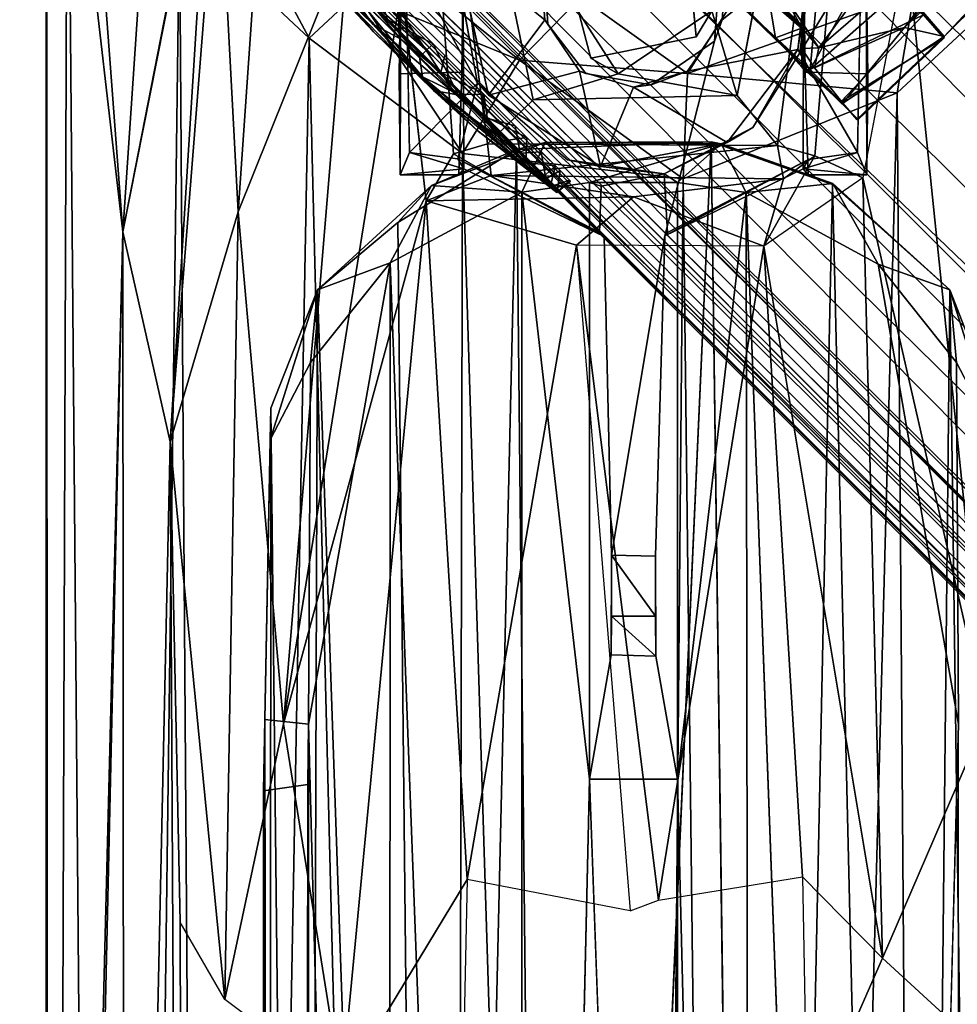
# Model space of a CAD drawing. Units: inches. Extents: x -0.2 to 17, y -17.6 to 17.3.
# Drawn here: x 1.6 to 2.9, y 5.7 to 7.1 of the extents above; entities that cross this region are included whole.
import ezdxf

# ---------------------------------------------------------------- set-up
doc = ezdxf.new("R2010")
doc.units = ezdxf.units.IN
doc.header["$MEASUREMENT"] = 0
for name, color, linetype in [('WORKTL-ARM1', 3, 'Continuous'), ('WORKTL-ARM1CABLEMANAGER', 3, 'Continuous'), ('WORKTL-ARM2', 3, 'Continuous'), ('WORKTL-ARMJOINT', 3, 'Continuous')]:
    doc.layers.add(name, color=color, linetype=linetype)

msp = doc.modelspace()

# ---------------------------------------------------------------- linework, layer by layer
at = {"layer": 'WORKTL-ARM1'}
for points in [[(1.7482, 6.7663, 7.1622), (1.6451, 7.6595, 8.5351), (1.6641, 7.8842, 8.2092)], [(1.6454, 7.88, 9.2304), (1.6451, 7.6595, 8.5351), (1.6451, 2.1946, 4.0083)], [(1.6451, 2.1946, 4.0083), (1.6456, 7.7438, 9.6838), (1.6454, 7.88, 9.2304)], [(1.7909, 7.4032, 7.6855), (1.7482, 6.7663, 7.1622), (1.6641, 7.8842, 8.2092)], [(1.6451, 2.1946, 4.0083), (1.6494, 0.4807, 3.7507), (1.6456, 7.7438, 9.6838)], [(1.6456, 7.7438, 9.6838), (1.6494, 0.4807, 3.7507), (1.6738, 7.5051, 9.7408)], [(1.7482, 6.7663, 7.1622), (1.6451, 2.1946, 4.0083), (1.6451, 7.6595, 8.5351)], [(1.6494, 0.4807, 3.7507), (1.7345, 0.355, 3.9466), (1.6738, 7.5051, 9.7408)], [(1.7345, 0.355, 3.9466), (1.8241, 7.1892, 9.8409), (1.6738, 7.5051, 9.7408)], [(1.8668, 7.3672, 8.8816), (1.7482, 6.7663, 7.1622), (1.8879, 7.4815, 8.8313)], [(1.7482, 6.7663, 7.1622), (1.7909, 7.4032, 7.6855), (1.8879, 7.4815, 8.8313)], [(1.8113, 6.4845, 8.6204), (1.7482, 6.7663, 7.1622), (1.8668, 7.3672, 8.8816)], [(1.876, 7.2987, 9.2889), (1.8113, 6.4845, 8.6204), (1.8668, 7.3672, 8.8816)], [(1.9978, 7.026, 9.9028), (2.062, 7.086, 10.0733), (1.8186, 7.3617, 10.1226)], [(1.8186, 7.3617, 10.1226), (1.8241, 7.1892, 9.8409), (1.9978, 7.026, 9.9028)], [(1.9026, 6.7929, 9.1155), (1.8113, 6.4845, 8.6204), (1.876, 7.2987, 9.2889)], [(1.9352, 7.2636, 9.4111), (1.9026, 6.7929, 9.1155), (1.876, 7.2987, 9.2889)], [(1.9352, 7.2636, 9.4111), (2.0513, 7.1644, 9.5536), (1.9026, 6.7929, 9.1155)], [(2.7995, 7.1474, 9.566), (2.9057, 6.1144, 8.7879), (2.983, 7.2554, 9.3299)], [(1.8728, 0.2872, 4.1375), (1.8241, 7.1892, 9.8409), (1.7345, 0.355, 3.9466)], [(1.8728, 0.2872, 4.1375), (1.9978, 7.026, 9.9028), (1.8241, 7.1892, 9.8409)], [(2.6191, 7.1965, 8.8381), (2.5719, 6.949, 8.833), (2.5378, 7.0629, 8.8336)], [(2.8405, -0.3467, 3.7467), (3.0398, 7.1883, 9.8437), (2.7865, 6.9526, 9.9078)], [(2.8092, 7.0868, 10.0695), (2.7865, 6.9526, 9.9078), (3.0398, 7.1883, 9.8437)], [(3.0212, -0.2064, 3.657), (3.0398, 7.1883, 9.8437), (2.8405, -0.3467, 3.7467)], [(1.9026, 6.7929, 9.1155), (2.0513, 7.1644, 9.5536), (1.9635, 6.1062, 8.7852)], [(2.0513, 7.1644, 9.5536), (2.122, 7.0951, 9.5731), (1.9635, 6.1062, 8.7852)], [(2.0653, 7.17, 10.3222), (2.062, 7.086, 10.0733), (2.2799, 6.9965, 10.0939)], [(2.3621, 7.0813, 10.377), (2.0653, 7.17, 10.3222), (2.2799, 6.9965, 10.0939)], [(2.5168, 7.0279, 9.424), (2.5052, 7.1483, 9.4238), (2.5378, 7.0629, 8.8336)], [(2.9057, 6.1144, 8.7879), (2.7995, 7.1474, 9.566), (2.7403, 6.8388, 9.4032)], [(2.122, 7.0951, 9.5731), (2.1548, 6.8079, 9.3996), (1.9635, 6.1062, 8.7852)], [(2.2034, 6.8715, 9.9033), (2.062, 7.086, 10.0733), (1.9978, 7.026, 9.9028)], [(2.2034, 6.8715, 9.9033), (2.2799, 6.9965, 10.0939), (2.062, 7.086, 10.0733)], [(2.5053, 6.9788, 10.1005), (2.3621, 7.0813, 10.377), (2.2799, 6.9965, 10.0939)], [(2.5053, 6.9788, 10.1005), (2.5774, 7.0939, 10.3651), (2.3621, 7.0813, 10.377)], [(2.5774, 7.0939, 10.3651), (2.5053, 6.9788, 10.1005), (2.8092, 7.0868, 10.0695)], [(2.5053, 6.9788, 10.1005), (2.7865, 6.9526, 9.9078), (2.8092, 7.0868, 10.0695)], [(2.5719, 6.949, 8.833), (2.4121, 6.9782, 8.8334), (2.5378, 7.0629, 8.8336)], [(2.1856, -0.409, 3.7958), (1.9978, 7.026, 9.9028), (1.8728, 0.2872, 4.1375)], [(2.1856, -0.409, 3.7958), (2.2034, 6.8715, 9.9033), (1.9978, 7.026, 9.9028)], [(2.4992, 6.8375, 9.9155), (2.2799, 6.9965, 10.0939), (2.2034, 6.8715, 9.9033)], [(2.4992, 6.8375, 9.9155), (2.5053, 6.9788, 10.1005), (2.2799, 6.9965, 10.0939)], [(2.5719, 6.949, 8.833), (2.2984, 6.9434, 8.8327), (2.4121, 6.9782, 8.8334)], [(2.5053, 6.9788, 10.1005), (2.4992, 6.8375, 9.9155), (2.7865, 6.9526, 9.9078)], [(2.5872, -0.5377, 3.7001), (2.7865, 6.9526, 9.9078), (2.4992, 6.8375, 9.9155)], [(2.7865, 6.9526, 9.9078), (2.5872, -0.5377, 3.7001), (2.8405, -0.3467, 3.7467)], [(2.2417, 6.842, 9.3689), (2.1914, 6.8708, 9.3878), (2.2369, 6.8844, 8.8762)], [(2.2369, 6.8844, 8.8762), (2.6257, 6.8823, 8.873), (2.2417, 6.842, 9.3689)], [(2.1548, 6.8079, 9.3996), (2.1914, 6.8708, 9.3878), (2.2417, 6.842, 9.3689)], [(2.4332, -0.5389, 3.7234), (2.2034, 6.8715, 9.9033), (2.1856, -0.409, 3.7958)], [(2.4332, -0.5389, 3.7234), (2.4992, 6.8375, 9.9155), (2.2034, 6.8715, 9.9033)], [(2.634, 6.8374, 9.3854), (2.2417, 6.842, 9.3689), (2.6257, 6.8823, 8.873)], [(2.634, 6.8374, 9.3854), (2.6257, 6.8823, 8.873), (2.6758, 6.8684, 9.3897)], [(2.6074, 6.7469, 9.4191), (2.6758, 6.8684, 9.3897), (2.7403, 6.8388, 9.4032)], [(2.6074, 6.7469, 9.4191), (2.634, 6.8374, 9.3854), (2.6758, 6.8684, 9.3897)], [(2.433, 6.8134, 9.429), (2.1548, 6.8079, 9.3996), (2.2417, 6.842, 9.3689)], [(2.2417, 6.842, 9.3689), (2.634, 6.8374, 9.3854), (2.433, 6.8134, 9.429)], [(2.634, 6.8374, 9.3854), (2.6074, 6.7469, 9.4191), (2.433, 6.8134, 9.429)], [(2.4992, 6.8375, 9.9155), (2.4332, -0.5389, 3.7234), (2.5872, -0.5377, 3.7001)], [(2.7667, 5.7918, 8.6983), (2.7403, 6.8388, 9.4032), (2.6074, 6.7469, 9.4191)], [(2.7403, 6.8388, 9.4032), (2.7667, 5.7918, 8.6983), (2.9057, 6.1144, 8.7879)], [(2.1548, 6.8079, 9.3996), (2.0412, 5.6187, 8.504), (1.9635, 6.1062, 8.7852)], [(2.0412, 5.6187, 8.504), (2.1548, 6.8079, 9.3996), (2.2098, 5.8972, 8.8421)], [(2.3564, 6.7482, 9.4401), (2.1548, 6.8079, 9.3996), (2.433, 6.8134, 9.429)], [(2.1548, 6.8079, 9.3996), (2.3564, 6.7482, 9.4401), (2.2098, 5.8972, 8.8421)], [(2.433, 6.8134, 9.429), (2.6074, 6.7469, 9.4191), (2.3564, 6.7482, 9.4401)], [(1.9026, 6.7929, 9.1155), (1.8848, 5.7362, 8.3638), (1.8113, 6.4845, 8.6204)], [(1.9635, 6.1062, 8.7852), (1.8848, 5.7362, 8.3638), (1.9026, 6.7929, 9.1155)], [(1.6451, 2.1946, 4.0083), (1.7482, 6.7663, 7.1622), (1.6529, 2.9744, 4.2247)], [(1.6529, 2.9744, 4.2247), (1.7482, 6.7663, 7.1622), (1.75, 3.662, 4.571)], [(1.8113, 6.4845, 8.6204), (1.75, 3.662, 4.571), (1.7482, 6.7663, 7.1622)], [(2.3564, 6.7482, 9.4401), (2.4284, 5.8552, 8.8524), (2.2098, 5.8972, 8.8421)], [(2.4663, 5.8696, 8.8659), (2.6074, 6.7469, 9.4191), (2.3564, 6.7482, 9.4401)], [(2.3564, 6.7482, 9.4401), (2.4284, 5.8552, 8.8524), (2.4663, 5.8696, 8.8659)], [(2.6074, 6.7469, 9.4191), (2.4663, 5.8696, 8.8659), (2.6596, 5.9007, 8.8383)], [(2.7667, 5.7918, 8.6983), (2.6074, 6.7469, 9.4191), (2.6596, 5.9007, 8.8383)], [(1.75, 3.662, 4.571), (1.8113, 6.4845, 8.6204), (1.8344, 2.2682, 5.2042)], [(1.8113, 6.4845, 8.6204), (1.8247, 5.8399, 8.24), (1.8344, 2.2682, 5.2042)], [(1.8247, 5.8399, 8.24), (1.8113, 6.4845, 8.6204), (1.8848, 5.7362, 8.3638)], [(1.9635, 6.1062, 8.7852), (2.0412, 5.6187, 8.504), (1.8848, 5.7362, 8.3638)], [(2.7667, 5.7918, 8.6983), (2.9027, 5.6668, 8.4466), (2.9057, 6.1144, 8.7879)], [(2.2025, 5.5614, 8.5735), (2.0412, 5.6187, 8.504), (2.2098, 5.8972, 8.8421)], [(2.6658, 5.5612, 8.5746), (2.7667, 5.7918, 8.6983), (2.6596, 5.9007, 8.8383)], [(1.8247, 5.8399, 8.24), (1.8252, 3.2726, 6.0935), (1.8344, 2.2682, 5.2042)], [(2.6658, 5.5612, 8.5746), (2.9027, 5.6668, 8.4466), (2.7667, 5.7918, 8.6983)]]:
    msp.add_3dface(points, dxfattribs=at)
for points, invisible_edges in [([(2.2369, 6.8844, 8.8762), (2.199, 7.1802, 8.8888), (2.2459, 7.1952, 8.8381)], 12), ([(2.2984, 6.9434, 8.8327), (2.2369, 6.8844, 8.8762), (2.2459, 7.1952, 8.8381)], 2), ([(2.2984, 6.9434, 8.8327), (2.2459, 7.1952, 8.8381), (2.3284, 7.1093, 8.8336)], 12), ([(2.5719, 6.949, 8.833), (2.6191, 7.1965, 8.8381), (2.6257, 6.8823, 8.873)], 2), ([(2.6257, 6.8823, 8.873), (2.6191, 7.1965, 8.8381), (2.665, 7.1811, 8.8874)], 1), ([(2.1914, 6.8708, 9.3878), (2.1721, 7.1341, 9.5456), (2.199, 7.1802, 8.8888)], 12), ([(2.199, 7.1802, 8.8888), (2.2369, 6.8844, 8.8762), (2.1914, 6.8708, 9.3878)], 12), ([(2.4142, 7.1766, 9.4238), (2.3757, 6.9994, 9.424), (2.3436, 7.1199, 9.4238)], 1), ([(2.5052, 7.1483, 9.4238), (2.3757, 6.9994, 9.424), (2.4142, 7.1766, 9.4238)], 3), ([(2.6257, 6.8823, 8.873), (2.665, 7.1811, 8.8874), (2.6758, 6.8684, 9.3897)], 2), ([(2.6975, 7.1216, 9.5571), (2.6758, 6.8684, 9.3897), (2.665, 7.1811, 8.8874)], 2), ([(2.5168, 7.0279, 9.424), (2.3757, 6.9994, 9.424), (2.5052, 7.1483, 9.4238)], 2), ([(2.7995, 7.1474, 9.566), (2.7403, 6.8388, 9.4032), (2.6975, 7.1216, 9.5571)], 2), ([(2.122, 7.0951, 9.5731), (2.1721, 7.1341, 9.5456), (2.1914, 6.8708, 9.3878)], 12), ([(2.6975, 7.1216, 9.5571), (2.7403, 6.8388, 9.4032), (2.6758, 6.8684, 9.3897)], 1), ([(2.4121, 6.9782, 8.8334), (2.2984, 6.9434, 8.8327), (2.3284, 7.1093, 8.8336)], 2), ([(2.3436, 7.1199, 9.4238), (2.3757, 6.9994, 9.424), (2.3284, 7.1093, 8.8336)], 2), ([(2.3757, 6.9994, 9.424), (2.4121, 6.9782, 8.8334), (2.3284, 7.1093, 8.8336)], 12), ([(2.1548, 6.8079, 9.3996), (2.122, 7.0951, 9.5731), (2.1914, 6.8708, 9.3878)], 2), ([(2.5168, 7.0279, 9.424), (2.5378, 7.0629, 8.8336), (2.4121, 6.9782, 8.8334)], 12), ([(2.4121, 6.9782, 8.8334), (2.3757, 6.9994, 9.424), (2.5168, 7.0279, 9.424)], 12), ([(2.2984, 6.9434, 8.8327), (2.5719, 6.949, 8.833), (2.6257, 6.8823, 8.873)], 12), ([(2.2984, 6.9434, 8.8327), (2.6257, 6.8823, 8.873), (2.2369, 6.8844, 8.8762)], 1)]:
    msp.add_3dface(points, dxfattribs=dict(at, invisible_edges=invisible_edges))
at = {"layer": 'WORKTL-ARM1CABLEMANAGER'}
for points, invisible_edges in [([(2.2923, 7.3055, 8.715), (2.3141, 7.0506, 8.7152), (2.1952, 7.1462, 8.7123)], 12), ([(2.2044, 7.1197, 8.834), (2.3179, 7.0451, 8.8333), (2.3022, 7.2996, 8.833)], 13), ([(2.3141, 7.0506, 8.7152), (2.2923, 7.3055, 8.715), (2.3022, 7.2996, 8.833)], 12), ([(2.3022, 7.2996, 8.833), (2.3179, 7.0451, 8.8333), (2.3141, 7.0506, 8.7152)], 12), ([(2.5635, 7.2998, 8.8329), (2.5515, 7.0506, 8.7152), (2.5414, 7.0219, 8.8334)], 1), ([(2.5414, 7.0219, 8.8334), (2.6611, 7.1197, 8.834), (2.5635, 7.2998, 8.8329)], 3), ([(2.6695, 7.1467, 8.7123), (2.5515, 7.0506, 8.7152), (2.5733, 7.3055, 8.715)], 12), ([(2.5515, 7.0506, 8.7152), (2.5635, 7.2998, 8.8329), (2.5733, 7.3055, 8.715)], 1), ([(2.1273, 7.1412, 8.4934), (2.1326, 6.8726, 8.2646), (2.12, 6.8427, 8.9908)], 12), ([(2.1273, 7.1412, 8.4934), (2.12, 6.8427, 8.9908), (2.121, 7.1195, 8.8343)], 1), ([(2.2385, 6.9495, 8.7123), (2.1924, 7.1382, 8.4974), (2.1952, 7.1462, 8.7123)], 1), ([(2.2385, 6.9495, 8.7123), (2.2237, 6.9658, 8.3456), (2.1924, 7.1382, 8.4974)], 12), ([(2.6695, 7.1467, 8.7123), (2.6532, 7.0108, 8.7123), (2.5515, 7.0506, 8.7152)], 2), ([(2.7383, 7.1412, 8.4934), (2.7456, 6.8427, 8.9908), (2.733, 6.8726, 8.2646)], 1), ([(2.7449, 7.1202, 8.834), (2.7456, 6.8427, 8.9908), (2.7383, 7.1412, 8.4934)], 2), ([(2.1186, 6.9784, 8.9891), (2.2027, 6.9804, 8.9884), (2.121, 7.1195, 8.8343)], 2), ([(2.2044, 7.1197, 8.834), (2.121, 7.1195, 8.8343), (2.2027, 6.9804, 8.9884)], 2), ([(2.2044, 7.1197, 8.834), (2.2027, 6.9804, 8.9884), (2.2054, 6.8509, 8.8334)], 2), ([(2.3179, 7.0451, 8.8333), (2.2044, 7.1197, 8.834), (2.2054, 6.8509, 8.8334)], 13), ([(2.6602, 6.8509, 8.8334), (2.6611, 7.1197, 8.834), (2.5414, 7.0219, 8.8334)], 14), ([(2.6629, 6.9804, 8.9884), (2.6611, 7.1197, 8.834), (2.6602, 6.8509, 8.8334)], 12), ([(2.7449, 7.1202, 8.834), (2.6611, 7.1197, 8.834), (2.6629, 6.9804, 8.9884)], 12), ([(2.6629, 6.9804, 8.9884), (2.747, 6.9784, 8.9891), (2.7449, 7.1202, 8.834)], 12), ([(2.2054, 6.8509, 8.8334), (2.3689, 6.9788, 8.8334), (2.3179, 7.0451, 8.8333)], 13), ([(2.3179, 7.0451, 8.8333), (2.3603, 6.9819, 8.7153), (2.3141, 7.0506, 8.7152)], 1), ([(2.3689, 6.9788, 8.8334), (2.3603, 6.9819, 8.7153), (2.3179, 7.0451, 8.8333)], 2), ([(2.5515, 7.0506, 8.7152), (2.5053, 6.9819, 8.7153), (2.5414, 7.0219, 8.8334)], 2), ([(2.5515, 7.0506, 8.7152), (2.6532, 7.0108, 8.7123), (2.5053, 6.9819, 8.7153)], 1), ([(2.5414, 7.0219, 8.8334), (2.4564, 6.9637, 8.8334), (2.4747, 6.761, 8.8336)], 2), ([(2.4564, 6.9637, 8.8334), (2.5414, 7.0219, 8.8334), (2.5053, 6.9819, 8.7153)], 2), ([(2.6602, 6.8509, 8.8334), (2.5414, 7.0219, 8.8334), (2.4747, 6.761, 8.8336)], 1), ([(2.6532, 7.0108, 8.7123), (2.5584, 6.886, 8.7124), (2.5053, 6.9819, 8.7153)], 2), ([(2.733, 6.8726, 8.2646), (2.5928, 6.9062, 8.2944), (2.6559, 7.0064, 8.3806)], 1), ([(2.1986, 6.8426, 8.9908), (2.2027, 6.9804, 8.9884), (2.1186, 6.9784, 8.9891)], 12), ([(2.1186, 6.9784, 8.9891), (2.12, 6.8427, 8.9908), (2.1986, 6.8426, 8.9908)], 12), ([(2.2027, 6.9804, 8.9884), (2.1986, 6.8426, 8.9908), (2.2054, 6.8509, 8.8334)], 12), ([(2.3689, 6.9788, 8.8334), (2.2054, 6.8509, 8.8334), (2.3933, 6.76, 8.8336)], 13), ([(2.4328, 6.9604, 8.7153), (2.3603, 6.9819, 8.7153), (2.3689, 6.9788, 8.8334)], 12), ([(2.3933, 6.76, 8.8336), (2.4564, 6.9637, 8.8334), (2.3689, 6.9788, 8.8334)], 13), ([(2.4328, 6.9604, 8.7153), (2.3689, 6.9788, 8.8334), (2.4564, 6.9637, 8.8334)], 1), ([(2.5584, 6.886, 8.7124), (2.4328, 6.9604, 8.7153), (2.5053, 6.9819, 8.7153)], 12), ([(2.667, 6.8426, 8.9908), (2.6629, 6.9804, 8.9884), (2.6602, 6.8509, 8.8334)], 2), ([(2.747, 6.9784, 8.9891), (2.6629, 6.9804, 8.9884), (2.667, 6.8426, 8.9908)], 12), ([(2.667, 6.8426, 8.9908), (2.7456, 6.8427, 8.9908), (2.747, 6.9784, 8.9891)], 12), ([(2.3443, 6.8627, 8.2579), (2.1971, 6.8641, 8.2579), (2.2237, 6.9658, 8.3456)], 1), ([(2.3443, 6.8627, 8.2579), (2.2237, 6.9658, 8.3456), (2.2385, 6.9495, 8.7123)], 12), ([(2.4564, 6.9637, 8.8334), (2.3933, 6.76, 8.8336), (2.4747, 6.761, 8.8336)], 15), ([(2.2385, 6.9495, 8.7123), (2.3884, 6.8538, 8.7123), (2.3443, 6.8627, 8.2579)], 12), ([(2.4737, 6.8439, 8.2414), (2.5928, 6.9062, 8.2944), (2.6674, 6.8633, 8.2573)], 14), ([(2.733, 6.8726, 8.2646), (2.6674, 6.8633, 8.2573), (2.5928, 6.9062, 8.2944)], 14), ([(2.4753, 2.1191, 2.964), (2.3249, 2.1396, 2.9721), (2.537, 6.8872, 6.9507)], 12), ([(2.537, 6.8872, 6.9507), (2.6006, 2.1285, 2.9816), (2.4753, 2.1191, 2.964)], 12), ([(2.3895, 6.8277, 8.227), (2.3871, 6.7653, 8.1748), (2.1971, 6.8641, 8.2579)], 12), ([(2.3443, 6.8627, 8.2579), (2.3895, 6.8277, 8.227), (2.1971, 6.8641, 8.2579)], 15), ([(2.4737, 6.8439, 8.2414), (2.3895, 6.8277, 8.227), (2.3443, 6.8627, 8.2579)], 2), ([(2.4737, 6.8439, 8.2414), (2.6674, 6.8633, 8.2573), (2.4785, 6.7653, 8.1748)], 1), ([(2.3895, 6.8277, 8.227), (2.4737, 6.8439, 8.2414), (2.4918, 6.8326, 7.0519)], 12), ([(2.4785, 6.7653, 8.1748), (2.4918, 6.8326, 7.0519), (2.4737, 6.8439, 8.2414)], 1), ([(2.3871, 6.7653, 8.1748), (2.3737, 6.8326, 7.0519), (2.3738, 6.0321, 6.3814)], 13), ([(2.4918, 6.8326, 7.0519), (2.3737, 6.8326, 7.0519), (2.3895, 6.8277, 8.227)], 12), ([(2.3737, 6.8326, 7.0519), (2.3871, 6.7653, 8.1748), (2.3895, 6.8277, 8.227)], 1), ([(2.4918, 6.8326, 7.0519), (2.4785, 6.7653, 8.1748), (2.4918, 6.0321, 6.3814)], 3), ([(2.7607, 6.7229, 7.0471), (2.5839, 6.8192, 7.0554), (2.7601, 2.0716, 3.149)], 12), ([(2.3738, 6.0321, 6.3814), (2.403, 6.1986, 8.7037), (2.3871, 6.7653, 8.1748)], 14), ([(2.3871, 6.7653, 8.1748), (2.403, 6.1986, 8.7037), (2.3933, 6.76, 8.8336)], 3), ([(2.4626, 6.1968, 8.7027), (2.4918, 6.0321, 6.3814), (2.4785, 6.7653, 8.1748)], 14), ([(2.4785, 6.7653, 8.1748), (2.4747, 6.761, 8.8336), (2.4626, 6.1968, 8.7027)], 14), ([(2.4747, 6.761, 8.8336), (2.3933, 6.76, 8.8336), (2.4032, 6.3324, 8.8291)], 1), ([(2.4032, 6.3324, 8.8291), (2.3933, 6.76, 8.8336), (2.403, 6.1986, 8.7037)], 2), ([(2.4624, 6.3312, 8.8274), (2.4626, 6.1968, 8.7027), (2.4747, 6.761, 8.8336)], 2), ([(2.8687, 6.1056, 6.6108), (2.7607, 6.7229, 7.0471), (2.7601, 2.0716, 3.149)], 2), ([(1.9969, 6.1057, 6.6108), (1.9997, 6.5909, 7.0129), (1.9457, 6.4871, 6.9259)], 12), ([(2.9199, 6.4871, 6.9259), (2.8659, 6.5909, 7.0129), (2.8687, 6.1056, 6.6108)], 12), ([(1.9457, 6.4871, 6.9259), (1.9384, 6.1118, 6.6146), (1.9969, 6.1057, 6.6108)], 12), ([(2.3738, 6.0321, 6.3814), (2.4626, 6.1968, 8.7027), (2.403, 6.1986, 8.7037)], 1), ([(2.4626, 6.1968, 8.7027), (2.3738, 6.0321, 6.3814), (2.4918, 6.0321, 6.3814)], 1), ([(1.9368, 6.0163, 6.6563), (1.9384, 6.1118, 6.6146), (1.9377, 5.5078, 6.1613)], 12), ([(1.9969, 6.1057, 6.6108), (1.9384, 6.1118, 6.6146), (1.9368, 6.0163, 6.6563)], 12), ([(1.9969, 6.1057, 6.6108), (1.9368, 6.0163, 6.6563), (1.9959, 6.0246, 6.6585)], 1), ([(1.9968, 5.5072, 6.1595), (1.9969, 6.1057, 6.6108), (1.9959, 6.0246, 6.6585)], 13), ([(1.9967, 3.0535, 4.1051), (1.9969, 2.5049, 3.5951), (1.9969, 6.1057, 6.6108)], 13), ([(1.9967, 3.0535, 4.1051), (1.9969, 6.1057, 6.6108), (1.9968, 5.5072, 6.1595)], 3), ([(1.9958, 5.4861, 6.2125), (1.9959, 6.0246, 6.6585), (1.9368, 6.0163, 6.6563)], 12), ([(1.9968, 5.5072, 6.1595), (1.9959, 6.0246, 6.6585), (1.9958, 5.4861, 6.2125)], 1), ([(2.3738, 2.753, 3.6349), (2.3738, 6.0321, 6.3814), (2.2823, 2.0447, 3.0561)], 1), ([(2.4918, 2.753, 3.6349), (2.3738, 6.0321, 6.3814), (2.3738, 2.753, 3.6349)], 2), ([(1.9368, 6.0163, 6.6563), (1.9368, 5.4868, 6.2129), (1.9958, 5.4861, 6.2125)], 12), ([(1.9368, 5.4868, 6.2129), (1.9368, 6.0163, 6.6563), (1.9377, 5.5078, 6.1613)], 2)]:
    msp.add_3dface(points, dxfattribs=dict(at, invisible_edges=invisible_edges))
for points in [[(2.1326, 6.8726, 8.2646), (2.1273, 7.1412, 8.4934), (2.2237, 6.9658, 8.3456)], [(2.2237, 6.9658, 8.3456), (2.1273, 7.1412, 8.4934), (2.1924, 7.1382, 8.4974)], [(2.3141, 7.0506, 8.7152), (2.2385, 6.9495, 8.7123), (2.1952, 7.1462, 8.7123)], [(2.6695, 7.1467, 8.7123), (2.6725, 7.1399, 8.4974), (2.6532, 7.0108, 8.7123)], [(2.6532, 7.0108, 8.7123), (2.6725, 7.1399, 8.4974), (2.6559, 7.0064, 8.3806)], [(2.733, 6.8726, 8.2646), (2.6559, 7.0064, 8.3806), (2.7383, 7.1412, 8.4934)], [(2.6559, 7.0064, 8.3806), (2.6725, 7.1399, 8.4974), (2.7383, 7.1412, 8.4934)], [(2.12, 6.8427, 8.9908), (2.1186, 6.9784, 8.9891), (2.121, 7.1195, 8.8343)], [(2.7456, 6.8427, 8.9908), (2.7449, 7.1202, 8.834), (2.747, 6.9784, 8.9891)], [(2.3603, 6.9819, 8.7153), (2.2385, 6.9495, 8.7123), (2.3141, 7.0506, 8.7152)], [(2.6532, 7.0108, 8.7123), (2.5928, 6.9062, 8.2944), (2.5584, 6.886, 8.7124)], [(2.6559, 7.0064, 8.3806), (2.5928, 6.9062, 8.2944), (2.6532, 7.0108, 8.7123)], [(2.3603, 6.9819, 8.7153), (2.3884, 6.8538, 8.7123), (2.2385, 6.9495, 8.7123)], [(2.3884, 6.8538, 8.7123), (2.3603, 6.9819, 8.7153), (2.4328, 6.9604, 8.7153)], [(2.4328, 6.9604, 8.7153), (2.4564, 6.9637, 8.8334), (2.5053, 6.9819, 8.7153)], [(2.2237, 6.9658, 8.3456), (2.1971, 6.8641, 8.2579), (2.1326, 6.8726, 8.2646)], [(2.4328, 6.9604, 8.7153), (2.5584, 6.886, 8.7124), (2.3884, 6.8538, 8.7123)], [(2.5928, 6.9062, 8.2944), (2.4737, 6.8439, 8.2414), (2.5584, 6.886, 8.7124)], [(2.2829, 6.8194, 7.0555), (2.3142, 6.886, 6.9775), (2.1618, 6.8286, 6.9687)], [(2.2759, 6.8766, 6.9489), (2.1618, 6.8286, 6.9687), (2.3142, 6.886, 6.9775)], [(2.3249, 2.1396, 2.9721), (2.2759, 6.8766, 6.9489), (2.537, 6.8872, 6.9507)], [(2.2759, 6.8766, 6.9489), (2.3142, 6.886, 6.9775), (2.537, 6.8872, 6.9507)], [(2.2829, 6.8194, 7.0555), (2.3737, 6.8326, 7.0519), (2.3142, 6.886, 6.9775)], [(2.5502, 6.8845, 6.9812), (2.537, 6.8872, 6.9507), (2.3142, 6.886, 6.9775)], [(2.5502, 6.8845, 6.9812), (2.3142, 6.886, 6.9775), (2.3737, 6.8326, 7.0519)], [(2.3737, 6.8326, 7.0519), (2.4918, 6.8326, 7.0519), (2.5502, 6.8845, 6.9812)], [(2.3884, 6.8538, 8.7123), (2.5584, 6.886, 8.7124), (2.4737, 6.8439, 8.2414)], [(2.5502, 6.8845, 6.9812), (2.4918, 6.8326, 7.0519), (2.5839, 6.8192, 7.0554)], [(2.537, 6.8872, 6.9507), (2.6995, 6.83, 6.9455), (2.6006, 2.1285, 2.9816)], [(2.5502, 6.8845, 6.9812), (2.6995, 6.83, 6.9455), (2.537, 6.8872, 6.9507)], [(2.5502, 6.8845, 6.9812), (2.5839, 6.8192, 7.0554), (2.7003, 6.8313, 6.9676)], [(2.6995, 6.83, 6.9455), (2.5502, 6.8845, 6.9812), (2.7003, 6.8313, 6.9676)], [(2.2759, 6.8766, 6.9489), (2.1656, 2.1422, 3.0233), (2.1168, 6.7789, 6.9222)], [(2.1618, 6.8286, 6.9687), (2.2759, 6.8766, 6.9489), (2.1168, 6.7789, 6.9222)], [(2.12, 6.8427, 8.9908), (2.1326, 6.8726, 8.2646), (2.2054, 6.8509, 8.8334)], [(2.1971, 6.8641, 8.2579), (2.2054, 6.8509, 8.8334), (2.1326, 6.8726, 8.2646)], [(2.3249, 2.1396, 2.9721), (2.1656, 2.1422, 3.0233), (2.2759, 6.8766, 6.9489)], [(2.733, 6.8726, 8.2646), (2.7456, 6.8427, 8.9908), (2.6602, 6.8509, 8.8334)], [(2.6602, 6.8509, 8.8334), (2.6674, 6.8633, 8.2573), (2.733, 6.8726, 8.2646)], [(2.3871, 6.7653, 8.1748), (2.3933, 6.76, 8.8336), (2.1971, 6.8641, 8.2579)], [(2.2054, 6.8509, 8.8334), (2.1971, 6.8641, 8.2579), (2.3933, 6.76, 8.8336)], [(2.3443, 6.8627, 8.2579), (2.3884, 6.8538, 8.7123), (2.4737, 6.8439, 8.2414)], [(2.6674, 6.8633, 8.2573), (2.6602, 6.8509, 8.8334), (2.4747, 6.761, 8.8336)], [(2.4747, 6.761, 8.8336), (2.4785, 6.7653, 8.1748), (2.6674, 6.8633, 8.2573)], [(2.12, 6.8427, 8.9908), (2.2054, 6.8509, 8.8334), (2.1986, 6.8426, 8.9908)], [(2.7456, 6.8427, 8.9908), (2.667, 6.8426, 8.9908), (2.6602, 6.8509, 8.8334)], [(2.3738, 6.0321, 6.3814), (2.3737, 6.8326, 7.0519), (2.2829, 6.8194, 7.0555)], [(2.4918, 6.8326, 7.0519), (2.4918, 6.0321, 6.3814), (2.5839, 6.8192, 7.0554)], [(2.7607, 6.7229, 7.0471), (2.7003, 6.8313, 6.9676), (2.5839, 6.8192, 7.0554)], [(2.6995, 6.83, 6.9455), (2.81, 2.177, 3.1096), (2.6006, 2.1285, 2.9816)], [(2.7003, 6.8313, 6.9676), (2.8568, 6.6883, 6.915), (2.6995, 6.83, 6.9455)], [(2.81, 2.177, 3.1096), (2.6995, 6.83, 6.9455), (2.8568, 6.6883, 6.915)], [(2.7607, 6.7229, 7.0471), (2.8568, 6.6883, 6.915), (2.7003, 6.8313, 6.9676)], [(2.1618, 6.8286, 6.9687), (2.009, 6.6885, 6.9155), (2.1064, 6.7246, 7.0468)], [(2.009, 6.6885, 6.9155), (2.1618, 6.8286, 6.9687), (2.1168, 6.7789, 6.9222)], [(2.1064, 6.7246, 7.0468), (2.2829, 6.8194, 7.0555), (2.1618, 6.8286, 6.9687)], [(2.1064, 6.7246, 7.0468), (2.2823, 2.0447, 3.0561), (2.2829, 6.8194, 7.0555)], [(2.3738, 6.0321, 6.3814), (2.2829, 6.8194, 7.0555), (2.2823, 2.0447, 3.0561)], [(2.5839, 6.8192, 7.0554), (2.4918, 6.0321, 6.3814), (2.5905, 2.0449, 3.058)], [(2.5905, 2.0449, 3.058), (2.7601, 2.0716, 3.149), (2.5839, 6.8192, 7.0554)], [(2.009, 6.6885, 6.9155), (2.1168, 6.7789, 6.9222), (2.1656, 2.1422, 3.0233)], [(2.4624, 6.3312, 8.8274), (2.4747, 6.761, 8.8336), (2.4032, 6.3324, 8.8291)], [(2.1064, 6.7246, 7.0468), (1.9969, 6.1057, 6.6108), (2.105, 2.0705, 3.15)], [(1.9997, 6.5909, 7.0129), (1.9969, 6.1057, 6.6108), (2.1064, 6.7246, 7.0468)], [(2.009, 6.6885, 6.9155), (1.9997, 6.5909, 7.0129), (2.1064, 6.7246, 7.0468)], [(2.1064, 6.7246, 7.0468), (2.105, 2.0705, 3.15), (2.2823, 2.0447, 3.0561)], [(2.8687, 6.1056, 6.6108), (2.8659, 6.5909, 7.0129), (2.7607, 6.7229, 7.0471)], [(2.8568, 6.6883, 6.915), (2.7607, 6.7229, 7.0471), (2.8659, 6.5909, 7.0129)], [(2.009, 6.6885, 6.9155), (1.9465, 6.5295, 6.8283), (1.9457, 6.4871, 6.9259)], [(1.9997, 6.5909, 7.0129), (2.009, 6.6885, 6.9155), (1.9457, 6.4871, 6.9259)], [(1.9937, 2.2231, 3.1852), (1.9465, 6.5295, 6.8283), (2.009, 6.6885, 6.9155)], [(2.1656, 2.1422, 3.0233), (1.9937, 2.2231, 3.1852), (2.009, 6.6885, 6.9155)], [(2.916, 2.2934, 3.2718), (2.81, 2.177, 3.1096), (2.8568, 6.6883, 6.915)], [(2.9192, 6.529, 6.8287), (2.916, 2.2934, 3.2718), (2.8568, 6.6883, 6.915)], [(2.8568, 6.6883, 6.915), (2.9199, 6.4871, 6.9259), (2.9192, 6.529, 6.8287)], [(2.9199, 6.4871, 6.9259), (2.8568, 6.6883, 6.915), (2.8659, 6.5909, 7.0129)], [(1.9444, 2.3178, 3.3085), (1.9384, 6.1118, 6.6146), (1.9465, 6.5295, 6.8283)], [(1.9457, 6.4871, 6.9259), (1.9465, 6.5295, 6.8283), (1.9384, 6.1118, 6.6146)], [(1.9937, 2.2231, 3.1852), (1.9444, 2.3178, 3.3085), (1.9465, 6.5295, 6.8283)], [(2.4032, 6.3324, 8.8291), (2.403, 6.1986, 8.7037), (2.4034, 6.2504, 8.781)], [(2.4032, 6.3324, 8.8291), (2.4034, 6.2504, 8.781), (2.4621, 6.2504, 8.781)], [(2.4621, 6.2504, 8.781), (2.4624, 6.3312, 8.8274), (2.4032, 6.3324, 8.8291)], [(2.4626, 6.1968, 8.7027), (2.4624, 6.3312, 8.8274), (2.4621, 6.2504, 8.781)], [(2.403, 6.1986, 8.7037), (2.4626, 6.1968, 8.7027), (2.4034, 6.2504, 8.781)], [(2.4034, 6.2504, 8.781), (2.4626, 6.1968, 8.7027), (2.4621, 6.2504, 8.781)], [(1.9377, 5.5078, 6.1613), (1.9384, 6.1118, 6.6146), (1.9384, 2.5001, 3.5895)], [(1.9384, 6.1118, 6.6146), (1.9444, 2.3178, 3.3085), (1.9384, 2.5001, 3.5895)], [(1.9969, 2.5049, 3.5951), (2.105, 2.0705, 3.15), (1.9969, 6.1057, 6.6108)], [(2.8687, 6.1056, 6.6108), (2.7601, 2.0716, 3.149), (2.8686, 2.5049, 3.5951)], [(2.4918, 2.753, 3.6349), (2.4918, 6.0321, 6.3814), (2.3738, 6.0321, 6.3814)], [(2.4918, 2.753, 3.6349), (2.5905, 2.0449, 3.058), (2.4918, 6.0321, 6.3814)]]:
    msp.add_3dface(points, dxfattribs=at)
at = {"layer": 'WORKTL-ARM2'}
for points in [[(1.7422, 9.5935, 14.4975), (1.6875, 9.5481, 14.6315), (8.2836, 3.0112, 14.5567)], [(1.7422, 9.5935, 14.4975), (8.3216, 3.0494, 14.426), (3.2939, 8.1668, 14.1195)], [(8.2836, 3.0112, 14.5567), (8.3216, 3.0494, 14.426), (1.7422, 9.5935, 14.4975)], [(1.6217, 9.4818, 14.7555), (8.1214, 3.0076, 14.7395), (1.6875, 9.5481, 14.6315)], [(1.6875, 9.5481, 14.6315), (8.1214, 3.0076, 14.7395), (8.2836, 3.0112, 14.5567)], [(8.8568, 2.5843, 12.8359), (1.9632, 9.4876, 13.0036), (8.5966, 2.8717, 13.1435)], [(1.9632, 9.4876, 13.0036), (8.8568, 2.5843, 12.8359), (2.054, 9.3784, 12.8407)], [(7.15, 3.7582, 14.8698), (1.6217, 9.4818, 14.7555), (1.5409, 9.4005, 14.8551)], [(8.1214, 3.0076, 14.7395), (1.6217, 9.4818, 14.7555), (7.15, 3.7582, 14.8698)], [(1.5409, 9.4005, 14.8551), (1.4494, 9.3073, 14.9278), (7.15, 3.7582, 14.8698)], [(8.8568, 2.5843, 12.8359), (4.69, 6.714, 12.7076), (2.054, 9.3784, 12.8407)], [(2.054, 9.3784, 12.8407), (4.69, 6.714, 12.7076), (2.1167, 9.2972, 12.7564)], [(4.69, 6.714, 12.7076), (2.1848, 9.2092, 12.6916), (2.1167, 9.2972, 12.7564)], [(2.1848, 9.2092, 12.6916), (4.5797, 6.8018, 12.655), (2.347, 9.0051, 12.608)], [(1.2433, 9.098, 14.989), (6.6339, 3.7074, 14.9878), (6.7796, 3.7919, 14.9691)], [(6.6312, 3.7065, 14.9715), (1.2547, 9.0817, 14.9736), (1.2448, 9.0687, 14.9709)], [(1.113, 8.9614, 14.9745), (6.5458, 3.5947, 14.9781), (1.2155, 9.0702, 14.989)], [(6.5458, 3.5947, 14.9781), (6.6061, 3.6796, 14.9878), (1.2155, 9.0702, 14.989)], [(1.2448, 9.0687, 14.9709), (1.2318, 9.0588, 14.9736), (6.607, 3.6823, 14.9715)], [(1.2448, 9.0687, 14.9709), (6.6665, 3.6468, 14.9773), (6.6312, 3.7065, 14.9715)], [(6.607, 3.6823, 14.9715), (6.6665, 3.6468, 14.9773), (1.2448, 9.0687, 14.9709)], [(4.5797, 6.8018, 12.655), (4.0627, 7.282, 12.5862), (2.347, 9.0051, 12.608)], [(1.0055, 8.8639, 14.9268), (6.4992, 3.4644, 14.9499), (1.113, 8.9614, 14.9745)], [(6.4992, 3.4644, 14.9499), (6.5458, 3.5947, 14.9781), (1.113, 8.9614, 14.9745)], [(6.5197, 3.2182, 14.8789), (1.0055, 8.8639, 14.9268), (0.913, 8.7726, 14.8551)], [(1.0055, 8.8639, 14.9268), (6.5197, 3.2182, 14.8789), (6.4992, 3.4644, 14.9499)], [(0.913, 8.7726, 14.8551), (0.8316, 8.6918, 14.7555), (6.5197, 3.2182, 14.8789)], [(0.7654, 8.626, 14.6315), (7.3059, 2.1921, 14.7395), (0.8316, 8.6918, 14.7555)], [(6.5197, 3.2182, 14.8789), (0.8316, 8.6918, 14.7555), (7.3059, 2.1921, 14.7395)], [(7.3023, 2.0299, 14.5567), (0.7654, 8.626, 14.6315), (0.72, 8.5713, 14.4975)], [(7.3023, 2.0299, 14.5567), (7.3059, 2.1921, 14.7395), (0.7654, 8.626, 14.6315)], [(2.1641, 7.002, 14.1194), (7.2641, 1.9919, 14.426), (0.72, 8.5713, 14.4975)], [(0.72, 8.5713, 14.4975), (7.2641, 1.9919, 14.426), (7.3023, 2.0299, 14.5567)], [(2.0471, 7.1051, 13.9199), (2.1641, 7.002, 14.1194), (0.6486, 8.5065, 14.0024)], [(7.4418, 1.7169, 13.1435), (0.8259, 8.3503, 13.0036), (7.7292, 1.4567, 12.8359)], [(0.9351, 8.2595, 12.8407), (7.7292, 1.4567, 12.8359), (0.8259, 8.3503, 13.0036)], [(0.9351, 8.2595, 12.8407), (3.5998, 5.6239, 12.7063), (7.7292, 1.4567, 12.8359)], [(1.0163, 8.1968, 12.7564), (3.5998, 5.6239, 12.7063), (0.9351, 8.2595, 12.8407)], [(1.0163, 8.1968, 12.7564), (1.1041, 8.1288, 12.6917), (3.5998, 5.6239, 12.7063)], [(1.3084, 7.9665, 12.608), (3.5141, 5.7312, 12.6565), (1.1041, 8.1288, 12.6917)], [(1.3084, 7.9665, 12.608), (3.0315, 6.2508, 12.5862), (3.5141, 5.7312, 12.6565)], [(3.0315, 6.2508, 12.5862), (1.3084, 7.9665, 12.608), (1.4793, 7.8148, 12.5838)], [(3.0315, 6.2508, 12.5862), (1.4793, 7.8148, 12.5838), (3.0338, 6.2662, 12.5754)], [(2.0827, 7.0455, 13.6001), (1.9521, 7.1935, 13.5955), (2.0339, 7.1133, 13.512)], [(1.9521, 7.1935, 13.5955), (2.0827, 7.0455, 13.6001), (1.9848, 7.1405, 13.7575)], [(2.1498, 6.9742, 13.9488), (2.0542, 7.0906, 14.0805), (1.9603, 7.1817, 13.9967)], [(2.0843, 7.0347, 13.8622), (1.9603, 7.1817, 13.9967), (1.9848, 7.1405, 13.7575)], [(2.1498, 6.9742, 13.9488), (1.9603, 7.1817, 13.9967), (2.0843, 7.0347, 13.8622)], [(2.0843, 7.0347, 13.8622), (1.9848, 7.1405, 13.7575), (2.1647, 6.9558, 13.702)], [(1.9848, 7.1405, 13.7575), (2.0827, 7.0455, 13.6001), (2.1647, 6.9558, 13.702)], [(2.0339, 7.1133, 13.512), (2.121, 7.0249, 13.4907), (2.0827, 7.0455, 13.6001)], [(2.0776, 7.0762, 13.4925), (2.121, 7.0249, 13.4907), (2.0339, 7.1133, 13.512)], [(2.0471, 7.1051, 13.9199), (2.0985, 7.0567, 13.4968), (7.2174, 1.9268, 13.7886)], [(2.0471, 7.1051, 13.9199), (7.2174, 1.9268, 13.7886), (7.23, 1.9431, 14.1886)], [(2.1641, 7.002, 14.1194), (2.0471, 7.1051, 13.9199), (7.23, 1.9431, 14.1886)], [(2.1457, 7.0011, 14.0926), (2.0542, 7.0906, 14.0805), (2.1498, 6.9742, 13.9488)], [(2.103, 7.0512, 14.0985), (2.0542, 7.0906, 14.0805), (2.1457, 7.0011, 14.0926)], [(2.0892, 7.0936, 14.0948), (2.103, 7.0512, 14.0985), (2.1642, 7.0186, 14.097)], [(2.1174, 7.0361, 13.4869), (2.0776, 7.0762, 13.4925), (2.119, 7.0638, 13.4849)], [(2.0776, 7.0762, 13.4925), (2.1174, 7.0361, 13.4869), (2.121, 7.0249, 13.4907)], [(7.2174, 1.9268, 13.7886), (2.0985, 7.0567, 13.4968), (7.4418, 1.7169, 13.1435)], [(2.1746, 6.98, 13.4965), (2.1174, 7.0361, 13.4869), (2.119, 7.0638, 13.4849)], [(2.1798, 7.003, 13.4931), (2.1746, 6.98, 13.4965), (2.119, 7.0638, 13.4849)], [(2.0827, 7.0455, 13.6001), (2.1947, 6.9507, 13.5146), (2.1647, 6.9558, 13.702)], [(2.121, 7.0249, 13.4907), (2.1947, 6.9507, 13.5146), (2.0827, 7.0455, 13.6001)], [(2.103, 7.0512, 14.0985), (2.1457, 7.0011, 14.0926), (2.1642, 7.0186, 14.097)], [(2.2225, 6.9027, 13.791), (2.1498, 6.9742, 13.9488), (2.0843, 7.0347, 13.8622)], [(2.1647, 6.9558, 13.702), (2.2225, 6.9027, 13.791), (2.0843, 7.0347, 13.8622)], [(2.1174, 7.0361, 13.4869), (2.1746, 6.98, 13.4965), (2.121, 7.0249, 13.4907)], [(2.121, 7.0249, 13.4907), (2.1746, 6.98, 13.4965), (2.1947, 6.9507, 13.5146)], [(2.1973, 6.9511, 14.0744), (2.1642, 7.0186, 14.097), (2.1457, 7.0011, 14.0926)], [(2.2323, 6.9505, 14.0664), (2.1642, 7.0186, 14.097), (2.1973, 6.9511, 14.0744)], [(7.23, 1.9431, 14.1886), (7.2641, 1.9919, 14.426), (2.1641, 7.002, 14.1194)], [(2.2307, 6.9521, 13.5183), (2.1746, 6.98, 13.4965), (2.1798, 7.003, 13.4931)], [(2.1457, 7.0011, 14.0926), (2.1498, 6.9742, 13.9488), (2.1973, 6.9511, 14.0744)], [(2.2332, 6.9197, 13.5341), (2.1746, 6.98, 13.4965), (2.2307, 6.9521, 13.5183)], [(2.1947, 6.9507, 13.5146), (2.1746, 6.98, 13.4965), (2.2332, 6.9197, 13.5341)], [(2.1498, 6.9742, 13.9488), (2.2884, 6.8594, 13.9728), (2.1973, 6.9511, 14.0744)], [(2.2884, 6.8594, 13.9728), (2.1498, 6.9742, 13.9488), (2.3209, 6.8265, 13.8775)], [(2.3209, 6.8265, 13.8775), (2.1498, 6.9742, 13.9488), (2.2225, 6.9027, 13.791)], [(2.1947, 6.9507, 13.5146), (2.2491, 6.8955, 13.5626), (2.1647, 6.9558, 13.702)], [(2.3016, 6.8433, 13.6544), (2.1647, 6.9558, 13.702), (2.2491, 6.8955, 13.5626)], [(2.3016, 6.8433, 13.6544), (2.2225, 6.9027, 13.791), (2.1647, 6.9558, 13.702)], [(2.1947, 6.9507, 13.5146), (2.2332, 6.9197, 13.5341), (2.2491, 6.8955, 13.5626)], [(2.1973, 6.9511, 14.0744), (2.2367, 6.9196, 14.0499), (2.2323, 6.9505, 14.0664)], [(2.2884, 6.8594, 13.9728), (2.2614, 6.8886, 14.0178), (2.1973, 6.9511, 14.0744)], [(2.1973, 6.9511, 14.0744), (2.2614, 6.8886, 14.0178), (2.2367, 6.9196, 14.0499)], [(2.2741, 6.9087, 13.5599), (2.2332, 6.9197, 13.5341), (2.2307, 6.9521, 13.5183)], [(2.2898, 6.8929, 14.0052), (2.2323, 6.9505, 14.0664), (2.2367, 6.9196, 14.0499)], [(2.2809, 6.872, 13.5917), (2.2332, 6.9197, 13.5341), (2.2741, 6.9087, 13.5599)], [(2.2332, 6.9197, 13.5341), (2.2809, 6.872, 13.5917), (2.2491, 6.8955, 13.5626)], [(2.2367, 6.9196, 14.0499), (2.2614, 6.8886, 14.0178), (2.2898, 6.8929, 14.0052)], [(2.3301, 6.8192, 13.8202), (2.3209, 6.8265, 13.8775), (2.2225, 6.9027, 13.791)], [(2.2225, 6.9027, 13.791), (2.3016, 6.8433, 13.6544), (2.3303, 6.8198, 13.7524)], [(2.2225, 6.9027, 13.791), (2.3303, 6.8198, 13.7524), (2.3301, 6.8192, 13.8202)], [(2.309, 6.8738, 13.6131), (2.2809, 6.872, 13.5917), (2.2741, 6.9087, 13.5599)], [(2.3016, 6.8433, 13.6544), (2.2491, 6.8955, 13.5626), (2.2809, 6.872, 13.5917)], [(2.2614, 6.8886, 14.0178), (2.2884, 6.8594, 13.9728), (2.2898, 6.8929, 14.0052)], [(2.2898, 6.8929, 14.0052), (2.2884, 6.8594, 13.9728), (2.328, 6.8548, 13.9282)], [(2.3153, 6.8375, 13.6677), (2.2809, 6.872, 13.5917), (2.309, 6.8738, 13.6131)], [(2.3153, 6.8375, 13.6677), (2.3016, 6.8433, 13.6544), (2.2809, 6.872, 13.5917)], [(2.3153, 6.8375, 13.6677), (2.309, 6.8738, 13.6131), (2.3344, 6.8484, 13.6792)], [(2.2884, 6.8594, 13.9728), (2.3106, 6.8392, 13.923), (2.328, 6.8548, 13.9282)], [(2.2884, 6.8594, 13.9728), (2.3209, 6.8265, 13.8775), (2.3106, 6.8392, 13.923)], [(2.3153, 6.8375, 13.6677), (2.3303, 6.8198, 13.7524), (2.3016, 6.8433, 13.6544)], [(2.3106, 6.8392, 13.923), (2.3209, 6.8265, 13.8775), (2.328, 6.8548, 13.9282)], [(2.3303, 6.8198, 13.7524), (2.3153, 6.8375, 13.6677), (2.3344, 6.8484, 13.6792)], [(2.3471, 6.8357, 13.8421), (2.328, 6.8548, 13.9282), (2.3209, 6.8265, 13.8775)], [(2.3303, 6.8198, 13.7524), (2.3344, 6.8484, 13.6792), (2.3485, 6.8343, 13.7556)], [(2.3209, 6.8265, 13.8775), (2.3301, 6.8192, 13.8202), (2.3471, 6.8357, 13.8421)], [(2.3471, 6.8357, 13.8421), (2.3301, 6.8192, 13.8202), (2.3485, 6.8343, 13.7556)], [(2.3301, 6.8192, 13.8202), (2.3303, 6.8198, 13.7524), (2.3485, 6.8343, 13.7556)]]:
    msp.add_3dface(points, dxfattribs=at)
for points, invisible_edges in [([(8.5966, 2.8717, 13.1435), (1.8682, 9.5957, 13.2823), (3.185, 8.2864, 13.5043)], 1), ([(1.8682, 9.5957, 13.2823), (8.5966, 2.8717, 13.1435), (1.9632, 9.4876, 13.0036)], 1), ([(1.3521, 9.2005, 14.9745), (6.7796, 3.7919, 14.9691), (1.4494, 9.3073, 14.9278)], 1), ([(1.4494, 9.3073, 14.9278), (6.7796, 3.7919, 14.9691), (6.9396, 3.8172, 14.9257)], 12), ([(1.4494, 9.3073, 14.9278), (6.9396, 3.8172, 14.9257), (7.15, 3.7582, 14.8698)], 1), ([(4.634, 6.7613, 12.6923), (4.5797, 6.8018, 12.655), (2.1848, 9.2092, 12.6916)], 12), ([(4.634, 6.7613, 12.6923), (2.1848, 9.2092, 12.6916), (4.69, 6.714, 12.7076)], 1), ([(1.2433, 9.098, 14.989), (6.7796, 3.7919, 14.9691), (1.3521, 9.2005, 14.9745)], 2), ([(6.6339, 3.7074, 14.9878), (1.2433, 9.098, 14.989), (1.2547, 9.0817, 14.9736)], 12), ([(6.6312, 3.7065, 14.9715), (6.6339, 3.7074, 14.9878), (1.2547, 9.0817, 14.9736)], 2), ([(1.2318, 9.0588, 14.9736), (1.2155, 9.0702, 14.989), (6.6061, 3.6796, 14.9878)], 12), ([(1.2318, 9.0588, 14.9736), (6.6061, 3.6796, 14.9878), (6.607, 3.6823, 14.9715)], 1), ([(0.6689, 8.5308, 14.2789), (2.1641, 7.002, 14.1194), (0.72, 8.5713, 14.4975)], 1), ([(0.6689, 8.5308, 14.2789), (0.6486, 8.5065, 14.0024), (2.1641, 7.002, 14.1194)], 12), ([(0.8259, 8.3503, 13.0036), (7.4418, 1.7169, 13.1435), (0.7178, 8.4453, 13.2823)], 2), ([(2.0985, 7.0567, 13.4968), (0.7178, 8.4453, 13.2823), (7.4418, 1.7169, 13.1435)], 2), ([(3.5998, 5.6239, 12.7063), (1.1041, 8.1288, 12.6917), (3.5503, 5.6803, 12.6929)], 2), ([(1.1041, 8.1288, 12.6917), (3.5141, 5.7312, 12.6565), (3.5503, 5.6803, 12.6929)], 12), ([(1.4793, 7.8148, 12.5838), (1.6892, 7.9005, 12.5975), (3.1244, 6.4653, 12.5921)], 12), ([(1.4793, 7.8148, 12.5838), (3.1244, 6.4653, 12.5921), (3.0338, 6.2662, 12.5754)], 1)]:
    msp.add_3dface(points, dxfattribs=dict(at, invisible_edges=invisible_edges))
at = {"layer": 'WORKTL-ARMJOINT'}
for points in [[(2.7962, 7.0406, 13.736), (3.3743, 7.5905, 13.6645), (3.0099, 7.2759, 13.7649)], [(2.7962, 7.0406, 13.736), (2.8495, 7.0282, 13.563), (3.3743, 7.5905, 13.6645)], [(3.3743, 7.5905, 13.6645), (2.8495, 7.0282, 13.563), (3.285, 7.4636, 13.5629)], [(3.0099, 7.2759, 13.7649), (2.957, 7.2519, 13.8061), (2.7962, 7.0406, 13.736)], [(2.8669, 7.2637, 13.9233), (2.635, 7.0837, 13.9634), (2.6813, 7.0131, 13.8449)], [(2.957, 7.2519, 13.8061), (2.8669, 7.2637, 13.9233), (2.6813, 7.0131, 13.8449)], [(2.7962, 7.0406, 13.736), (2.957, 7.2519, 13.8061), (2.6813, 7.0131, 13.8449)], [(2.7427, 7.1522, 13.4296), (2.849, 7.0263, 12.8539), (2.6909, 7.2051, 13.3162)], [(2.658, 7.0397, 13.7148), (2.5277, 7.1828, 13.634), (2.5639, 7.1318, 13.4864)], [(2.5277, 7.1828, 13.634), (2.658, 7.0397, 13.7148), (2.5622, 7.1506, 13.7201)], [(2.6575, 7.0412, 13.8778), (2.537, 7.1722, 14.0795), (2.568, 7.1396, 13.8364)], [(2.635, 7.0837, 13.9634), (2.537, 7.1722, 14.0795), (2.6575, 7.0412, 13.8778)], [(2.658, 7.0397, 13.7148), (2.568, 7.1396, 13.8364), (2.5622, 7.1506, 13.7201)], [(2.849, 7.0263, 12.8539), (2.7427, 7.1522, 13.4296), (2.8495, 7.0282, 13.563)], [(2.568, 7.1396, 13.8364), (2.658, 7.0397, 13.7148), (2.6575, 7.0412, 13.8778)], [(2.5639, 7.1318, 13.4864), (2.6145, 7.0776, 13.5729), (2.658, 7.0397, 13.7148)], [(2.7507, 7.1307, 12.6874), (2.7848, 7.0853, 12.7208), (2.6698, 6.9842, 12.7237)], [(2.6698, 6.9842, 12.7237), (2.6807, 7.1067, 12.6672), (2.7507, 7.1307, 12.6874)], [(2.6698, 6.9842, 12.7237), (2.588, 7.0599, 12.6761), (2.6807, 7.1067, 12.6672)], [(2.6234, 7.0265, 13.6067), (2.6145, 7.0776, 13.5729), (2.5558, 7.0934, 13.4797)], [(2.635, 7.0837, 13.9634), (2.6575, 7.0412, 13.8778), (2.6813, 7.0131, 13.8449)], [(2.8217, 7.0574, 12.7727), (2.6698, 6.9842, 12.7237), (2.7848, 7.0853, 12.7208)], [(2.658, 7.0397, 13.7148), (2.6145, 7.0776, 13.5729), (2.6234, 7.0265, 13.6067)], [(2.8217, 7.0574, 12.7727), (2.711, 6.9409, 12.7881), (2.6698, 6.9842, 12.7237)], [(2.8217, 7.0574, 12.7727), (2.849, 7.0263, 12.8539), (2.711, 6.9409, 12.7881)], [(2.658, 7.0397, 13.7148), (2.6234, 7.0265, 13.6067), (2.6585, 6.9874, 13.8084)], [(2.658, 7.0397, 13.7148), (2.6584, 7.0121, 13.8189), (2.6575, 7.0412, 13.8778)], [(2.6584, 7.0121, 13.8189), (2.6813, 7.0131, 13.8449), (2.6575, 7.0412, 13.8778)], [(2.658, 7.0397, 13.7148), (2.6585, 6.9874, 13.8084), (2.6584, 7.0121, 13.8189)], [(2.6753, 6.9862, 13.8171), (2.7962, 7.0406, 13.736), (2.6813, 7.0131, 13.8449)], [(2.6753, 6.9862, 13.8171), (2.7136, 6.9389, 13.6737), (2.7962, 7.0406, 13.736)], [(2.7136, 6.9389, 13.6737), (2.8495, 7.0282, 13.563), (2.7962, 7.0406, 13.736)], [(2.7136, 6.9389, 13.6737), (2.7322, 6.917, 13.5206), (2.8495, 7.0282, 13.563)], [(2.7341, 6.9168, 12.8713), (2.8495, 7.0282, 13.563), (2.7322, 6.917, 13.5206)], [(2.849, 7.0263, 12.8539), (2.8495, 7.0282, 13.563), (2.7341, 6.9168, 12.8713)], [(2.849, 7.0263, 12.8539), (2.7341, 6.9168, 12.8713), (2.711, 6.9409, 12.7881)], [(2.6584, 7.0121, 13.8189), (2.6753, 6.9862, 13.8171), (2.6813, 7.0131, 13.8449)], [(2.6584, 7.0121, 13.8189), (2.6585, 6.9874, 13.8084), (2.6753, 6.9862, 13.8171)], [(2.6585, 6.9874, 13.8084), (2.7136, 6.9389, 13.6737), (2.6753, 6.9862, 13.8171)]]:
    msp.add_3dface(points, dxfattribs=at)
for points, invisible_edges in [([(3.285, 7.4636, 13.5629), (2.8495, 7.0282, 13.563), (2.7427, 7.1522, 13.4296)], 12), ([(2.849, 7.0263, 12.8539), (2.6669, 7.2362, 12.8558), (2.6714, 7.2264, 13.2117)], 13), ([(2.8217, 7.0574, 12.7727), (2.6669, 7.2362, 12.8558), (2.849, 7.0263, 12.8539)], 2), ([(2.849, 7.0263, 12.8539), (2.6714, 7.2264, 13.2117), (2.6909, 7.2051, 13.3162)], 1), ([(2.4463, 7.1991, 12.805), (2.7341, 6.9168, 12.8713), (2.5429, 7.1027, 13.1386)], 1), ([(2.711, 6.9409, 12.7881), (2.4463, 7.1991, 12.805), (2.6698, 6.9842, 12.7237)], 2), ([(2.4463, 7.1991, 12.805), (2.588, 7.0599, 12.6761), (2.6698, 6.9842, 12.7237)], 12), ([(2.4463, 7.1991, 12.805), (2.711, 6.9409, 12.7881), (2.7341, 6.9168, 12.8713)], 12), ([(2.7341, 6.9168, 12.8713), (2.5948, 7.0548, 13.2737), (2.5429, 7.1027, 13.1386)], 1), ([(2.5558, 7.0934, 13.4797), (2.5948, 7.0548, 13.2737), (2.7322, 6.917, 13.5206)], 14), ([(2.6234, 7.0265, 13.6067), (2.5558, 7.0934, 13.4797), (2.7322, 6.917, 13.5206)], 14), ([(2.7341, 6.9168, 12.8713), (2.7322, 6.917, 13.5206), (2.5948, 7.0548, 13.2737)], 14), ([(2.6585, 6.9874, 13.8084), (2.6234, 7.0265, 13.6067), (2.7136, 6.9389, 13.6737)], 2), ([(2.6234, 7.0265, 13.6067), (2.7322, 6.917, 13.5206), (2.7136, 6.9389, 13.6737)], 13)]:
    msp.add_3dface(points, dxfattribs=dict(at, invisible_edges=invisible_edges))

doc.saveas('drawing.dxf')
